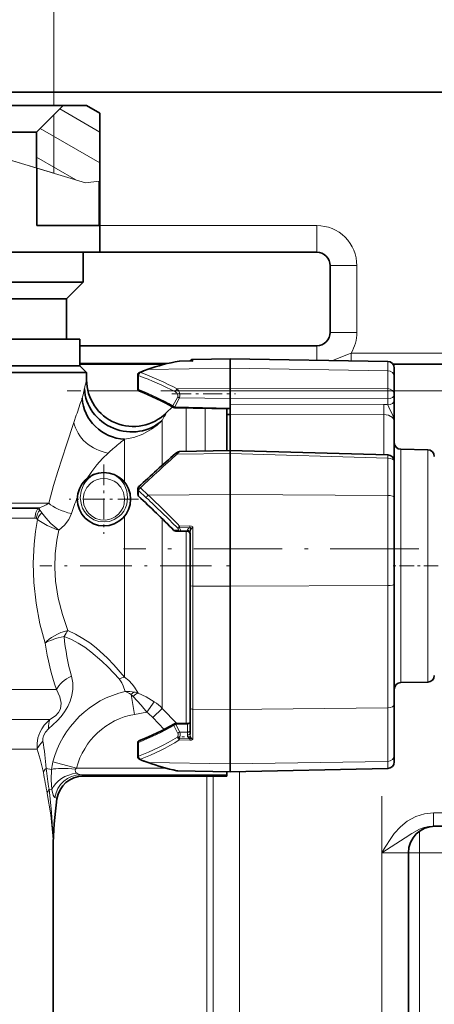
# Model space of a CAD drawing. Extents: x 0 to 420, y 0 to 297.
# Drawn here: x 162 to 178, y 224 to 261 of the extents above; entities that cross this region are included whole.
import ezdxf

# ---------------------------------------------------------------- set-up
doc = ezdxf.new("R2010")
doc.units = 0
doc.linetypes.add('DASHDOT', pattern=[18.5, 12, -3, 0.5, -3])

msp = doc.modelspace()

# ---------------------------------------------------------------- linework, layer by layer
at = {"color": 7, "lineweight": 13}
for p, q in [((163.552765, 258.16394), (163.552765, 269.562378)), ((165.27771, 257.166779), (163.773804, 258.035065)), ((163.552704, 255.625), (163.552704, 257.813965)), ((165.27771, 256.012085), (163.041763, 257.303009)), ((163.552704, 255.625), (160.649506, 256.500092)), ((162.907928, 255.819336), (161.854218, 256.136963)), ((164.380188, 255.37558), (162.90271, 256.228607)), ((164.731705, 255.269623), (162.907928, 255.819336)), ((164.731705, 255.269623), (165.254852, 255.332062)), ((165.277771, 255.334793), (165.254852, 255.332062)), ((165.277786, 253.66394), (173.402771, 253.66394)), ((173.402771, 252.66394), (173.402771, 253.66394)), ((173.902771, 252.16394), (174.902771, 252.16394)), ((174.902771, 249.66394), (174.902771, 252.16394)), ((173.902771, 249.66394), (174.902771, 249.66394)), ((173.402771, 249.16394), (173.402771, 248.621002)), ((168.753235, 248.590302), (168.753235, 248.653229)), ((180.898209, 248.88591), (174.685211, 248.88591)), ((174.685211, 248.598633), (174.685211, 248.88591)), ((164.527786, 248.513794), (167.889435, 248.513794)), ((167.085022, 248.271301), (170.154968, 248.321716)), ((168.753235, 248.590302), (168.263123, 248.583588)), ((168.263123, 248.583588), (168.263458, 248.58461)), ((176.059326, 248.224762), (170.154968, 248.321716)), ((176.059326, 248.224762), (176.059326, 248.574646)), ((166.725677, 247.525253), (166.725677, 248.042389)), ((176.059326, 247.555008), (176.059326, 248.224762)), ((168.174835, 247.543884), (170.154968, 247.57312)), ((170.154968, 247.57312), (176.059326, 247.555008)), ((166.735779, 247.472198), (164.828094, 247.472198)), ((168.193756, 247.253998), (168.01265, 246.914001)), ((168.262726, 247.211044), (168.081604, 246.871048)), ((168.262726, 247.211044), (170.154968, 247.18811)), ((170.154968, 247.188141), (176.059326, 247.167816)), ((176.059326, 246.9505), (176.059326, 247.167816)), ((180.254105, 247.472198), (176.304962, 247.472198)), ((168.081604, 246.871048), (168.081116, 246.840515)), ((170.154968, 246.824631), (168.081604, 246.871048)), ((168.509872, 246.602539), (168.509872, 246.830841)), ((169.21698, 246.815094), (169.21698, 245.219757)), ((170.154968, 246.977814), (175.911957, 246.963287)), ((164.303223, 246.290192), (164.392059, 246.557404)), ((168.509872, 246.602539), (168.509872, 245.207428)), ((170.154968, 246.601135), (175.911957, 246.584229)), ((175.911957, 246.584229), (175.911957, 245.793396)), ((167.613556, 245.815948), (167.613556, 246.368103)), ((167.613556, 244.686371), (167.613556, 245.815948)), ((175.911957, 245.077362), (175.911957, 245.793396)), ((166.199341, 245.301865), (166.199341, 245.659927)), ((166.199341, 244.050064), (166.199341, 245.301865)), ((168.174835, 245.101196), (170.154968, 245.119659)), ((170.154968, 245.11969), (176.059326, 244.953217)), ((176.06189, 245.073212), (176.059326, 244.953217)), ((176.059326, 243.553436), (176.059326, 244.953217)), ((176.550613, 244.004974), (176.550613, 245.284668)), ((177.559326, 243.992523), (177.559326, 245.267059)), ((166.794647, 243.843109), (167.085022, 243.570221)), ((176.550613, 236.543243), (176.550613, 244.004974)), ((177.559326, 236.560852), (177.559326, 243.992523)), ((166.725677, 243.531082), (166.725677, 243.740082)), ((166.725677, 243.740082), (167.016068, 243.470718)), ((167.085022, 243.570221), (170.154968, 243.58844)), ((176.059326, 243.553436), (170.154968, 243.58844)), ((176.059326, 240.176361), (176.059326, 243.553436)), ((147.788239, 243.267502), (163.359528, 243.267502)), ((148.218491, 243.090729), (162.996689, 243.090729)), ((162.955505, 243.060394), (162.996689, 243.090729)), ((162.955505, 243.060394), (148.263229, 243.060394)), ((166.199341, 236.74173), (166.199341, 242.777832)), ((162.835846, 242.706848), (148.372543, 242.706848)), ((167.613556, 235.576141), (167.613556, 242.676178)), ((168.263123, 242.404251), (168.639679, 242.414246)), ((168.263123, 242.404251), (168.264877, 242.339859)), ((168.264877, 242.339859), (168.641418, 242.356247)), ((168.639679, 242.414246), (168.641418, 242.356247)), ((168.753235, 240.158051), (168.753235, 242.372375)), ((168.048706, 242.249451), (168.214935, 242.249527)), ((168.119415, 242.215027), (168.285645, 242.215088)), ((168.554962, 242.215088), (168.285645, 242.215088)), ((168.509872, 242.215027), (168.509872, 235.013916)), ((168.554962, 242.215088), (168.554962, 242.245483)), ((168.753235, 235.54567), (168.753235, 240.158051)), ((168.753235, 240.158051), (170.154968, 240.152344)), ((176.059326, 240.176361), (170.154968, 240.152344)), ((176.059326, 235.593048), (176.059326, 240.176361)), ((147.242981, 236.279968), (163.65036, 236.279968)), ((166.573578, 235.351227), (166.442261, 236.095978)), ((167.034515, 235.43251), (167.312912, 235.828156)), ((167.034515, 235.43251), (166.573578, 235.351227)), ((167.26001, 235.238281), (167.613556, 235.576141)), ((168.159515, 235.009644), (167.613556, 235.576141)), ((168.753235, 234.407379), (168.753235, 235.54567)), ((168.753235, 235.54567), (170.154968, 235.530914)), ((176.059326, 235.593048), (170.154968, 235.530914)), ((176.059326, 233.592331), (176.059326, 235.593048)), ((156.186417, 235.161942), (163.406708, 235.161942)), ((167.689423, 234.790344), (167.26001, 235.238281)), ((168.118134, 235.008881), (168.119415, 234.978378)), ((168.119415, 234.978378), (168.554962, 234.983948)), ((168.119415, 234.978378), (168.272278, 234.684875)), ((168.553696, 235.014465), (168.554962, 234.983948)), ((168.554962, 234.684875), (168.554962, 234.983948)), ((168.048706, 234.935394), (168.201569, 234.641907)), ((168.554962, 234.684875), (168.272278, 234.684875)), ((168.554962, 234.583694), (168.554962, 234.684875)), ((166.725677, 234.303482), (166.725677, 233.788437)), ((168.639679, 234.383148), (168.252151, 234.394196)), ((168.641418, 234.430695), (168.253891, 234.448975)), ((168.639679, 234.383148), (168.641418, 234.430695)), ((157.627396, 234.043915), (162.926041, 234.043915)), ((164.402649, 233.341705), (163.518921, 233.56897)), ((167.119232, 233.545166), (170.154968, 233.495239)), ((176.059326, 233.592331), (170.154968, 233.495239)), ((176.059326, 233.332275), (176.059326, 233.592331)), ((163.465668, 233.293091), (163.259201, 233.329483)), ((164.402649, 233.341705), (167.736969, 233.341705)), ((168.174835, 233.237457), (170.154968, 233.203613)), ((170.154968, 233.203613), (176.059326, 233.332275)), ((170.502502, 209.663956), (170.502502, 233.205902)), ((176.060425, 233.326172), (176.059326, 233.332275)), ((164.559845, 233.092041), (170.027771, 233.092041)), ((164.65683, 233.039642), (170.027771, 233.039642)), ((169.277771, 209.663956), (169.277771, 233.039276)), ((169.522705, 209.663956), (169.522705, 233.039276)), ((163.477768, 232.533249), (163.370667, 232.552124)), ((163.668152, 232.190613), (163.668198, 232.188766)), ((177.772507, 231.66394), (177.772507, 231.16394)), ((177.772507, 231.66394), (178.527771, 231.66394)), ((177.249725, 230.97406), (177.249725, 230.16394)), ((175.836014, 230.16394), (176.836014, 230.16394)), ((175.836014, 208.913956), (175.836014, 230.16394)), ((177.249725, 230.16394), (176.835663, 230.16394)), ((178.527771, 230.16394), (177.249725, 230.16394)), ((177.249725, 208.913956), (177.249725, 230.16394))]:
    msp.add_line(p, q, dxfattribs=at)
at = {"color": 7, "lineweight": 35}
for p, q in [((130.027771, 258.66394), (180.777771, 258.66394)), ((163.90271, 258.16394), (151.086609, 258.16394)), ((162.90271, 257.16394), (163.90271, 258.16394)), ((164.777802, 258.16394), (163.90271, 258.16394)), ((164.77771, 258.16394), (165.27771, 257.875275)), ((165.27771, 255.334778), (165.27771, 257.875275)), ((162.90271, 257.16394), (151.57254, 257.16394)), ((162.90271, 255.820923), (162.90271, 257.16394)), ((162.907928, 255.819336), (162.907928, 253.66394)), ((165.254852, 255.332062), (165.254852, 253.66394)), ((165.277771, 252.66394), (165.277771, 255.334793)), ((165.254852, 253.66394), (162.907928, 253.66394)), ((165.277771, 252.66394), (160.137085, 252.66394)), ((164.652771, 251.53894), (164.652771, 252.66394)), ((165.277786, 252.66394), (173.402771, 252.66394)), ((173.902771, 249.66394), (173.902771, 252.16394)), ((164.652771, 251.53894), (159.833374, 251.53894)), ((164.027771, 250.91394), (164.652771, 251.53894)), ((164.027771, 250.91394), (159.529678, 250.91394)), ((164.027771, 249.41394), (164.027771, 250.91394)), ((164.527771, 249.41394), (159.772644, 249.41394)), ((164.527771, 248.41394), (164.527771, 249.41394)), ((164.527786, 249.16394), (173.402771, 249.16394)), ((168.753235, 248.653229), (170.154968, 248.677704)), ((170.154968, 248.321716), (170.154968, 248.677704)), ((176.059326, 248.574646), (170.154968, 248.677704)), ((163.395416, 248.41394), (159.772644, 248.41394)), ((164.527771, 248.41394), (163.395416, 248.41394)), ((164.527771, 248.472198), (167.714096, 248.472198)), ((164.527771, 248.41394), (164.777771, 248.16394)), ((168.248718, 248.583313), (168.263458, 248.58461)), ((168.738892, 248.591156), (168.263458, 248.58461)), ((168.738892, 248.591156), (168.753235, 248.590302)), ((170.154968, 247.573151), (170.154968, 248.321716)), ((176.256805, 248.472198), (179.487976, 248.472198)), ((176.304962, 247.989624), (176.304962, 248.324677)), ((146.940735, 248.16394), (163.614807, 248.16394)), ((164.777771, 248.16394), (163.614807, 248.16394)), ((164.777771, 247.888824), (164.777771, 248.16394)), ((166.696396, 248.068878), (166.696396, 247.551727)), ((176.304962, 247.341415), (176.304962, 247.989624)), ((170.154968, 247.188141), (170.154968, 247.57312)), ((170.154968, 246.977814), (170.154968, 247.18811)), ((176.304962, 247.1241), (176.304962, 247.341415)), ((167.765198, 246.651382), (167.991211, 246.877396)), ((170.154968, 246.794098), (168.081116, 246.840515)), ((170.027771, 245.233917), (170.027771, 246.796936)), ((170.154968, 246.977814), (170.154968, 246.601135)), ((176.304962, 247.1241), (176.304962, 246.321594)), ((170.027771, 246.588959), (170.154968, 246.588959)), ((170.154968, 245.864456), (170.154968, 246.601135)), ((176.304962, 246.321594), (176.304962, 245.510544)), ((170.154968, 245.236145), (170.154968, 245.864456)), ((176.304962, 244.823654), (176.304962, 245.510544)), ((168.262711, 245.20311), (170.154968, 245.236145)), ((170.154968, 245.236145), (170.154968, 245.11969)), ((170.154968, 245.236145), (176.06189, 245.073212)), ((170.154968, 243.58844), (170.154968, 245.119659)), ((177.559326, 245.267059), (176.550613, 245.284668)), ((176.304962, 243.468536), (176.304962, 244.823318)), ((166.696396, 243.596634), (166.696396, 243.805634)), ((170.154968, 240.152344), (170.154968, 243.58844)), ((176.304962, 240.234619), (176.304962, 243.468536)), ((168.554962, 242.215027), (168.119415, 242.215027)), ((168.654968, 240.181351), (168.654968, 242.157654)), ((168.654968, 235.605927), (168.654968, 240.181351)), ((170.154968, 235.530914), (170.154968, 240.152344)), ((176.304962, 235.743713), (176.304962, 240.234619)), ((177.559326, 236.560852), (176.550613, 236.543243)), ((176.304962, 233.827805), (176.304962, 235.743713)), ((168.654968, 234.612701), (168.654968, 235.605927)), ((170.154968, 233.495239), (170.154968, 235.530914)), ((168.118134, 235.008881), (168.553696, 235.014465)), ((166.696396, 233.761932), (166.696396, 234.276978)), ((176.304962, 233.576111), (176.304962, 233.827805)), ((168.197662, 233.232559), (170.154968, 233.198395)), ((170.027771, 233.092041), (170.027771, 233.200623)), ((170.154968, 233.203613), (170.154968, 233.495239)), ((170.154968, 233.198395), (176.060425, 233.326172)), ((170.154968, 233.203613), (170.154968, 233.198395)), ((164.656952, 233.039291), (170.027771, 233.039291)), ((170.027771, 233.039642), (170.027771, 233.092041)), ((177.772507, 231.16394), (178.527771, 231.16394)), ((163.527771, 219.483398), (163.527771, 230.320343)), ((176.836014, 208.913956), (176.836014, 230.16394))]:
    msp.add_line(p, q, dxfattribs=at)
at = {"color": 7, "linetype": 'DASHDOT', "lineweight": 13}
for p, q in [((56.55616, 247.472198), (191.499374, 247.472198)), ((175.836014, 206.788956), (175.836014, 232.28894))]:
    msp.add_line(p, q, dxfattribs=at)
at = {"color": 7, "linetype": 'DASHDOT', "lineweight": 13, "ltscale": 0.059404}
msp.add_line((167.976822, 247.36174), (170.352997, 247.36174), dxfattribs=at)
at = {"color": 7, "linetype": 'DASHDOT', "lineweight": 13, "ltscale": 0.065}
for p, q in [((165.427765, 244.713959), (165.427765, 242.113953)), ((166.727768, 243.41394), (164.127777, 243.41394))]:
    msp.add_line(p, q, dxfattribs=at)
at = {"color": 7, "linetype": 'DASHDOT', "lineweight": 13, "ltscale": 0.276598}
msp.add_line((177.226959, 241.550735), (166.163025, 241.550735), dxfattribs=at)
at = {"color": 7, "linetype": 'DASHDOT', "lineweight": 13, "ltscale": 0.160811}
msp.add_line((169.461731, 240.91394), (163.029282, 240.91394), dxfattribs=at)
at = {"color": 7, "linetype": 'DASHDOT', "lineweight": 13, "ltscale": 0.003816}
msp.add_line((170.015045, 240.91394), (170.167694, 240.91394), dxfattribs=at)
at = {"color": 7, "linetype": 'DASHDOT', "lineweight": 13, "ltscale": 0.045008}
msp.add_line((177.955002, 240.91394), (176.154694, 240.91394), dxfattribs=at)
at = {"color": 7, "linetype": 'DASHDOT', "lineweight": 13, "ltscale": 0.011626}
msp.add_line((168.680176, 234.5112), (168.215149, 234.5112), dxfattribs=at)
at = {"color": 7, "lineweight": 13}
for points in [[(173.985733, 248.61084), (174.210052, 248.693237), (174.557068, 248.837875), (174.685211, 248.88591)], [(168.262726, 247.21106), (168.270874, 247.298965), (168.254639, 247.394867), (168.220734, 247.479919), (168.174866, 247.543884)], [(176.059326, 246.9505), (176.133591, 246.771652), (176.238159, 246.581116), (176.300476, 246.387878), (176.304962, 246.321594)], [(175.911957, 246.584229), (176.091278, 246.556), (176.232422, 246.474487), (176.286285, 246.402206), (176.304962, 246.321594)], [(163.359528, 243.267502), (163.535507, 243.924103), (163.697174, 244.447601), (164.02684, 245.452515), (164.303223, 246.290192)], [(166.199341, 245.659927), (166.545959, 245.730591), (166.888382, 245.855209), (167.215881, 246.035919), (167.422562, 246.189575), (167.613556, 246.368103)], [(164.787415, 244.182037), (164.969986, 244.452698), (165.16745, 244.703018), (165.375931, 244.933319), (165.590149, 245.144135)], [(168.174866, 245.101227), (168.22847, 245.176514), (168.251404, 245.19841), (168.259369, 245.20253), (168.262711, 245.20311)], [(165.380859, 244.412842), (165.213058, 244.386749), (165.058868, 244.330566), (164.936569, 244.259445), (164.832031, 244.174042), (164.735687, 244.066223), (164.660004, 243.94931), (164.569855, 243.717194), (164.541367, 243.46582)], [(166.314178, 243.46582), (166.28479, 243.720764), (166.191925, 243.955811), (166.115295, 244.072159), (166.018036, 244.179245), (165.91507, 244.262146), (165.79509, 244.331299), (165.641647, 244.386963), (165.474686, 244.412842)], [(166.202393, 243.436768), (166.162018, 243.663391), (166.061844, 243.861969), (165.905975, 244.025299), (165.806152, 244.09079), (165.692017, 244.141983), (165.562027, 244.175903), (165.424286, 244.187347), (165.284973, 244.174393), (165.154037, 244.13855), (165.03952, 244.085251), (164.939697, 244.017487), (164.785004, 243.849365), (164.691086, 243.656036), (164.653137, 243.436768)], [(164.541367, 243.46582), (164.581268, 243.206238), (164.630753, 243.076157), (164.700455, 242.952713), (164.784973, 242.845154), (164.886169, 242.750519), (165.051666, 242.646057), (165.237549, 242.580826), (165.434052, 242.559509), (165.630829, 242.583847), (165.816238, 242.652161), (165.980438, 242.759521), (166.082687, 242.858673), (166.167099, 242.9711), (166.233948, 243.096375), (166.280396, 243.227753), (166.314178, 243.46582)], [(162.996689, 243.090729), (163.136459, 243.138672), (163.266815, 243.202759), (163.359528, 243.267502)], [(164.653137, 243.436768), (164.67981, 243.206985), (164.777405, 242.985504), (164.85289, 242.886032), (164.944763, 242.798706), (165.111893, 242.695953), (165.301117, 242.638489), (165.499313, 242.631302), (165.69252, 242.675064), (165.84845, 242.753387), (165.981323, 242.863129), (166.085205, 242.99678), (166.141968, 243.107666), (166.179993, 243.223618), (166.202393, 243.436768)], [(162.955505, 243.060394), (162.873001, 242.915161), (162.835846, 242.706848)], [(163.741455, 242.250244), (163.441696, 242.504425), (163.24646, 242.713257), (163.09993, 242.90834)], [(163.741455, 242.250244), (163.94632, 242.435516), (164.113266, 242.65921), (164.210251, 242.875244)], [(163.220337, 238.015839), (163.027863, 238.74826), (162.883087, 239.513702), (162.797882, 240.299026), (162.777969, 241.017303), (162.813477, 241.730255), (162.866364, 242.197845), (162.940887, 242.658661)], [(163.741455, 242.250244), (163.647797, 242.282333), (163.294647, 242.433456), (162.994629, 242.615906), (162.940887, 242.658661)], [(168.554962, 242.245483), (168.558929, 242.262253), (168.582397, 242.298416), (168.641418, 242.356247)], [(168.639679, 242.414246), (168.712402, 242.40506), (168.753235, 242.372375)], [(168.654968, 242.157654), (168.653595, 242.184265), (168.659317, 242.269806), (168.667023, 242.313263), (168.667572, 242.33786), (168.663422, 242.348358), (168.654343, 242.354797), (168.641418, 242.356247)], [(168.654968, 242.157654), (168.659851, 242.193848), (168.685699, 242.273315), (168.741302, 242.36763), (168.753235, 242.372375)], [(164.078995, 238.49884), (163.872177, 239.087952), (163.713654, 239.705872), (163.616455, 240.34201), (163.588425, 240.857605), (163.606232, 241.370911), (163.668198, 241.877472), (163.741455, 242.250244)], [(164.078995, 238.49884), (164.36525, 238.358704), (164.637115, 238.20105), (164.893402, 238.028549), (165.133408, 237.84436), (165.563812, 237.455017), (165.79895, 237.209229), (166.199371, 236.74173)], [(163.935486, 238.274628), (164.206665, 238.155762), (164.464722, 238.018127), (164.708664, 237.864594), (164.937973, 237.698517), (165.353058, 237.343597), (165.58667, 237.115112), (165.997269, 236.68042)], [(163.356995, 234.805176), (163.678101, 235.107224), (163.822906, 235.273956), (163.954483, 235.452087), (164.069275, 235.642334), (164.162735, 235.845749), (164.228973, 236.062073), (164.26239, 236.294296), (164.256653, 236.53595), (164.209366, 236.782516)], [(166.225769, 236.211273), (166.152039, 236.420135), (166.098312, 236.533844), (165.997223, 236.68042)], [(166.709122, 236.146759), (166.571884, 236.366913), (166.479706, 236.488495), (166.360107, 236.616974), (166.199341, 236.74173)], [(163.406708, 235.161942), (163.615433, 235.295944), (163.72818, 235.417969), (163.799316, 235.564972), (163.821335, 235.768066), (163.772568, 236.009399), (163.65036, 236.279968)], [(166.709122, 236.146759), (167.009949, 236.008789), (167.312912, 235.828156)], [(166.523682, 236.020706), (166.827698, 235.693024), (167.034515, 235.43251)], [(163.406708, 235.161942), (163.18959, 234.942429), (163.100189, 234.814148), (163.026581, 234.674957), (162.955811, 234.472397), (162.921783, 234.259521), (162.926041, 234.043915)], [(168.654968, 235.029297), (168.649994, 235.015381), (168.641449, 235.006927), (168.614136, 234.993423), (168.554962, 234.983948)], [(163.356995, 234.805176), (163.240631, 234.685913), (163.162125, 234.546906), (163.138672, 234.449158), (163.140762, 234.352158)], [(168.641418, 234.430695), (168.651672, 234.431198), (168.660583, 234.434631), (168.666412, 234.442139), (168.668243, 234.453033), (168.662415, 234.491928), (168.654602, 234.604538), (168.654968, 234.612701)], [(168.753235, 234.407379), (168.740784, 234.411194), (168.719757, 234.430161), (168.684753, 234.490692), (168.661011, 234.562378), (168.654968, 234.612701)], [(168.641418, 234.430695), (168.592682, 234.483612), (168.560272, 234.547989), (168.554962, 234.583694)], [(168.639679, 234.383148), (168.706085, 234.386688), (168.753235, 234.407379)], [(163.158142, 233.178879), (163.038574, 233.679077), (162.926041, 234.043915)], [(163.477768, 232.533249), (163.445251, 232.894409), (163.465668, 233.293091)], [(164.409256, 233.147156), (164.376617, 233.17981), (164.356888, 233.217285), (164.352814, 233.25798), (164.365692, 233.300232)], [(163.522552, 230.650299), (163.465317, 231.691879), (163.370667, 232.552124)], [(163.477768, 232.533249), (163.528732, 232.328888), (163.56427, 232.263199), (163.581558, 232.247391), (163.590302, 232.243317)], [(163.522552, 230.650299), (163.514404, 230.806366), (163.439575, 231.588165), (163.305328, 232.392059)], [(177.772507, 231.66394), (177.434723, 231.628326), (177.106888, 231.523239), (176.792816, 231.348358), (176.537308, 231.140335), (176.305618, 230.887329), (176.171677, 230.708206), (175.959808, 230.376236), (175.836014, 230.16394)], [(177.772507, 231.16394), (177.595383, 231.150345), (177.422119, 231.111252), (177.255707, 231.050262), (176.966064, 230.89386), (176.718552, 230.725861), (175.836014, 230.16394)]]:
    msp.add_lwpolyline(points, dxfattribs=at)
at = {"color": 7, "lineweight": 35}
msp.add_lwpolyline([(168.262711, 245.20311), (168.182678, 245.176682), (168.111145, 245.123413)], dxfattribs=at)
msp.add_circle((165.427765, 243.41394), 1, dxfattribs=at)
at = {"color": 7, "lineweight": 13}
for centre, radius, start, end in [((173.402771, 252.16394), 1.5, 360, 90.000003), ((173.402771, 249.66394), 1.5, 328.755143, 360), ((170.487579, 238.827011), 10.038525, 109.812906, 111.584705), ((167.068756, 248.225067), 0.048963, 70.611643, 108.477256), ((169.387665, 241.97345), 6.705353, 99.654864, 110.083545), ((174.251617, 245.402069), 9.794806, 165.292381, 167.308257), ((163.068848, 237.899994), 10.781659, 62.148779, 70.173288), ((166.77655, 248.116089), 0.048878, 68.307615, 109.808077), ((163.115829, 238.096146), 10.716828, 61.832234, 69.92314), ((162.12178, 247.989319), 2.611072, 342.315496, 350.403033), ((162.964478, 237.949951), 10.287642, 60.613681, 68.554978), ((168.255814, 247.417419), 0.150667, 122.626047, 174.110142), ((168.767456, 247.365936), 7.294567, 358.443636, 1.485342), ((210.379715, 231.25592), 48.466443, 160.798513, 161.596156), ((183.626846, 246.770508), 7.717315, 178.568657, 181.383081), ((175.910187, 246.086426), 0.876841, 80.206017, 89.884156), ((157.317474, 252.064209), 11.766674, 331.047272, 332.611944), ((172.777191, 237.224594), 10.696742, 127.947065, 130.963973), ((170.347412, 240.055176), 6.966312, 131.135834, 133.07054), ((201.051117, 207.651871), 49.832785, 131.279501, 133.42683), ((171.290314, 240.649139), 7.421699, 157.574199, 162.54588), ((132.237366, 206.606262), 50.526109, 44.865173, 46.954067), ((138.793411, 213.287964), 41.322114, 44.642789, 46.922139), ((138.326508, 213.335419), 41.727665, 44.157405, 46.433504), ((163.836182, 243.366547), 0.883671, 198.188884, 203.969806), ((163.502625, 242.611481), 0.617705, 140.114255, 172.173633), ((163.543976, 242.448669), 0.638879, 134.008489, 160.802816), ((162.81308, 242.787186), 0.308199, 45.624117, 62.464313), ((161.949448, 242.157959), 1.373535, 33.113461, 38.210134), ((162.836914, 242.572479), 0.134349, 66.405585, 90.450481), ((162.830078, 242.560852), 0.147756, 41.431122, 65.780486), ((168.05304, 242.246704), 0.005079, 147.76826, 206.483125), ((173.772675, 239.709167), 10.687363, 189.116563, 198.715109), ((172.45697, 239.068954), 8.558501, 185.325343, 195.494607), ((166.43898, 235.588974), 1.177422, 101.742197, 112.033298), ((167.047867, 232.661438), 3.643779, 103.039237, 165.577951), ((166.310257, 235.004089), 1.210165, 77.71461, 94.003716), ((165.954346, 235.44281), 0.81514, 53.241407, 70.547357), ((165.789062, 235.308533), 1.023127, 44.110851, 50.323615), ((166.720306, 235.845917), 0.373596, 114.122475, 138.032741), ((166.311005, 235.004486), 1.209662, 70.784741, 77.744594), ((166.1772, 234.168121), 2.011375, 44.42937, 55.622171), ((167.047867, 232.661438), 2.731285, 100.000062, 165.577951), ((166.153809, 234.182205), 1.529362, 43.671905, 54.838786), ((162.952362, 243.899994), 10.31184, 291.464639, 299.618047), ((151.746445, 232.509415), 11.542127, 4.074368, 9.186585), ((163.747513, 241.726379), 8.478541, 290.565151, 301.543525), ((163.788483, 241.539459), 8.424626, 290.906448, 301.993143), ((168.433014, 234.771973), 0.369213, 227.392301, 240.989623), ((168.341019, 234.527115), 0.160156, 189.621874, 236.231385), ((165.735229, 232.998077), 2.288648, 165.554838, 172.593826), ((166.775879, 233.714966), 0.048861, 249.740284, 292.544854), ((169.68573, 240.715515), 7.615845, 247.690271, 250.306055), ((167.103149, 233.591492), 0.048985, 251.672954, 289.125825), ((170.208633, 242.173615), 9.164761, 250.30012, 257.178339), ((163.665909, 232.946106), 0.558763, 136.693314, 155.373949), ((210.258377, 241.582825), 47.844115, 190.116666, 191.075229), ((212.054535, 239.929382), 49.239661, 187.702905, 188.616688), ((164.477264, 233.236938), 0.128445, 125.451696, 150.427909), ((164.577576, 233.37471), 0.283208, 233.510648, 266.412004), ((168.165558, 233.286652), 0.05006, 257.645012, 280.717077), ((168.199615, 233.296814), 0.064303, 247.362483, 268.261523), ((164.656464, 232.039734), 0.999844, 89.979471, 171.319531), ((163.891449, 232.245605), 0.604226, 149.522881, 165.971794)]:
    msp.add_arc(centre, radius, start, end, dxfattribs=at)
at = {"color": 7, "lineweight": 35}
for centre, radius, start, end in [((173.402771, 252.16394), 0.5, 0, 90.000003), ((173.402771, 249.66394), 0.5, 269.999997, 360), ((168.754974, 248.553253), 0.1, 90.999997, 158.363714), ((170.48143, 238.63858), 10.22473, 109.58975, 111.343743), ((169.389374, 241.778366), 6.900227, 99.515515, 109.78803), ((176.054962, 248.324677), 0.25, 0, 89.000001), ((166.527771, 247.888824), 1.749999, 180.00005, 314.999954), ((166.796387, 248.068878), 0.1, 111.33502, 180.000005), ((166.796387, 247.551727), 0.099999, 179.999827, 248.665212), ((163.037292, 237.983124), 10.180708, 60.604631, 68.551187), ((168.08342, 246.940674), 0.100199, 240.732944, 268.686272), ((176.554962, 245.534637), 0.25, 180.000005, 269.000003), ((200.717529, 207.50853), 49.780154, 130.920315, 133.061961), ((176.054962, 244.823318), 0.25, 0, 88.412311), ((177.554962, 245.01709), 0.25, 0.000001, 89.000001), ((166.796387, 243.805634), 0.1, 133.034654, 180.000005), ((166.796387, 243.596634), 0.1, 179.999991, 226.965346), ((132.297638, 206.661682), 50.440662, 44.864968, 46.953251), ((168.119934, 242.31694), 0.101808, 225.429782, 269.703137), ((176.554962, 236.293274), 0.25, 91.000004, 179.999991), ((177.554962, 236.810806), 0.25, 270.999992, 0.000003), ((163.021454, 243.874268), 10.213223, 291.472589, 299.624761), ((168.119415, 234.908905), 0.100001, 90.733674, 119.516631), ((168.560379, 235.201294), 0.186674, 267.950647, 300.481083), ((166.796387, 234.276978), 0.1, 111.348927, 180.000009), ((166.796387, 233.761932), 0.1, 180.000009, 248.0329), ((169.678482, 240.901093), 7.798958, 248.016255, 250.598408), ((170.208618, 242.368134), 9.358672, 250.520619, 257.322927), ((176.054962, 233.576111), 0.25, 271.250387, 0), ((168.20195, 233.446945), 0.214437, 257.308919, 268.854998), ((164.656952, 232.039291), 1, 90.000009, 171.403556), ((176.027771, 230.320343), 12.5, 171.403556, 180.000005), ((177.836014, 230.16394), 1, 90.000003, 179.999995), ((153.065903, 230.319992), 10.461861, 0.001916, 1.809323)]:
    msp.add_arc(centre, radius, start, end, dxfattribs=at)
at = {"color": 7, "lineweight": 13}
for centre, major_axis, ratio, start_param, end_param in [((168.264877, 248.484619), (0.016151, -0.098694), 0.706787, 2.938456799, 3.141594164), ((166.796387, 248.068878), (-0.099998, 0), 0.374465, 0, 0.785398163), ((166.796387, 248.068878), (0.03373, 0.094147), 0.66023, 0.521872428, 2.080327727), ((176.054962, 247.989624), (0.25, 0), 0.940667, 0, 1.553343034), ((166.796387, 247.551727), (-0.099998, 0), 0.374465, 0, 0.785398163), ((166.796387, 247.551727), (-0.036385, -0.09314), 0.650987, 5.240532953, 6.283268497), ((176.054962, 247.341415), (0.25, 0), 0.854492, 0, 1.553343034), ((168.087296, 247.334503), (0.095451, -0.095413), 0.67458, 0.202925719, 2.001842575), ((168.264465, 247.280487), (0.088257, -0.047012), 0.653543, 4.189247244, 5.028648643), ((176.054962, 247.341415), (0.25, 0), 0.694549, 4.729842273, 6.283185307), ((168.083359, 246.940491), (-0.04892, -0.087219), 0.596411, 5.327277891, 6.28315815), ((168.083359, 246.940491), (0.088257, -0.047012), 0.653543, 4.189247266, 5.028715305), ((176.054962, 247.1241), (0.25, 0), 0.694549, 4.729842273, 6.283185307), ((165.590149, 246.290192), (1.201157, -0.626205), 0.81514, 3.710599257, 5.114228278), ((168.176575, 245.047791), (0.06546, -0.075592), 0.369694, 1.998852955, 3.141548887), ((176.054962, 244.823318), (0.25, 0), 0.519726, 0, 1.553343034), ((166.796387, 243.805634), (-0.067726, -0.073578), 0.276409, 4.445381899, 6.003837198), ((166.796387, 243.805634), (-0.068245, 0.07309), 0.253524, 5.002213729, 6.283139728), ((166.796387, 243.805634), (0.099998, 0), 0.927127, 3.141592654, 3.926990817), ((166.796387, 243.596634), (0.099998, 0), 0.927127, 3.141592654, 3.926990817), ((166.796387, 243.596634), (0.068245, 0.07309), 0.253524, 2.864108933, 3.141638137), ((167.086761, 243.536285), (-0.068283, -0.073059), 0.251741, 4.473980779, 6.005838937), ((176.054962, 243.468536), (0.25, 0), 0.339616, 0, 1.553343034), ((164.210251, 243.267502), (0.966995, -0.254791), 0.381222, 3.746356172, 4.812498561), ((168.264877, 242.389954), (0.071144, 0.070282), 0.114455, 1.482599505, 2.871594116), ((168.119415, 242.315018), (0.000038, -0.100006), 0.93645, 5.426955544, 6.28275111), ((168.264877, 242.389954), (0.081528, 0.057907), 0.426716, 3.43895772, 4.41811439), ((168.075867, 242.399536), (0.14724, -0.147247), 0.194459, 6.091275551, 7.13728502), ((168.285645, 242.315094), (0.000038, -0.100006), 0.93645, 5.426955544, 6.28275111), ((168.146545, 242.465118), (0.143921, -0.248825), 0.170106, 6.185264727, 7.231214679), ((168.554962, 242.157654), (0.099998, 0), 0.878387, 0, 1.570796327), ((168.754974, 240.181351), (-0.099998, 0), 0.233065, 0, 1.553343034), ((176.054962, 240.234619), (0.25, 0), 0.233065, 4.729842273, 6.283185307), ((164.078995, 238.015839), (0.949829, 0.312759), 0.464113, 1.419143309, 2.52452358), ((164.078995, 238.015839), (0.471878, 0.881668), 0.251909, 1.130882132, 1.409633639), ((164.07901, 238.015839), (0.984581, 0.174927), 0.281218, 1.666963057, 2.578145959), ((164.555511, 236.279968), (0.936378, 0.350983), 0.598629, 1.719073802, 2.582169438), ((166.581665, 235.691803), (-0.221031, -0.448486), 0.468678, 3.521046273, 4.143400085), ((176.054962, 235.743713), (0.25, 0), 0.602779, 4.729842273, 6.283185307), ((168.754974, 235.605927), (-0.099998, 0), 0.602779, 0, 1.553343034), ((164.026047, 234.416595), (0.517052, -0.855957), 0.506094, 3.431647345, 3.966590018), ((168.119415, 234.908905), (0.049271, -0.087021), 0.594571, 3.141602848, 4.094927489), ((168.119415, 234.908905), (0.088692, 0.046188), 0.650616, 1.244073526, 2.099869089), ((168.062485, 234.537689), (-0.124359, -0.124359), 0.674399, 1.912576728, 2.932219755), ((168.272278, 234.615402), (0.088692, 0.046188), 0.650616, 1.244073481, 2.099869048), ((168.133179, 234.511185), (-0.078011, -0.246704), 0.519353, 1.482044258, 2.501666451), ((168.554962, 234.754364), (0.099998, 0), 0.694768, 4.71238898, 6.283185307), ((168.554962, 234.612701), (0.099998, 0), 0.290023, 4.71238898, 6.283185307), ((163.853104, 234.043915), (0.939682, 0.342056), 0.645797, 2.169936085, 2.628322402), ((166.796387, 234.276978), (0.099998, 0), 0.374748, 2.35619449, 3.141592654), ((166.796387, 234.276978), (0.036407, -0.09314), 0.650903, 3.14150858, 4.183870782), ((168.253891, 234.473846), (0.002724, 0.09996), 0.006992, 3.79057427, 4.460949965), ((166.796387, 233.761932), (0.099998, 0), 0.374748, 2.35619449, 3.141592654), ((166.796387, 233.761932), (-0.03479, 0.09375), 0.656625, 1.053615148, 2.602530393), ((176.054962, 233.827805), (0.25, 0), 0.942059, 4.729842273, 6.283185307), ((176.054962, 233.576111), (0.25, 0), 0.975521, 4.729842273, 6.283185307), ((164.365692, 233.134384), (0.994987, -0.09996), 0.165048, 1.587376977, 2.71739795), ((164.409256, 232.369003), (0.968903, 0.247437), 0.768342, 1.377044779, 2.60978322), ((164.559845, 232.093414), (-0.263695, -0.964615), 0.980814, 3.413413554, 4.823686001), ((159.026306, 233.035034), (5.630554, 0.003433), 0.051535, 0.004000101, 0.185882095), ((159.47757, 231.97879), (4.190567, 0.212402), 0.070859, 6.281231411, 6.472649872)]:
    msp.add_ellipse(centre, major_axis=major_axis, ratio=ratio, start_param=start_param, end_param=end_param, dxfattribs=at)
at = {"color": 7, "lineweight": 35}
for centre, major_axis, ratio, start_param, end_param in [((166.398987, 247.554047), (1.610649, -0.596771), 0.934831, 3.518941536, 5.838950609), ((166.199341, 247.196091), (1.402863, -0.806931), 0.934017, 3.69357613, 5.20539012), ((168.554962, 242.115082), (0.099998, 0), 1, 0, 1.570796327)]:
    msp.add_ellipse(centre, major_axis=major_axis, ratio=ratio, start_param=start_param, end_param=end_param, dxfattribs=at)

doc.saveas('drawing.dxf')
